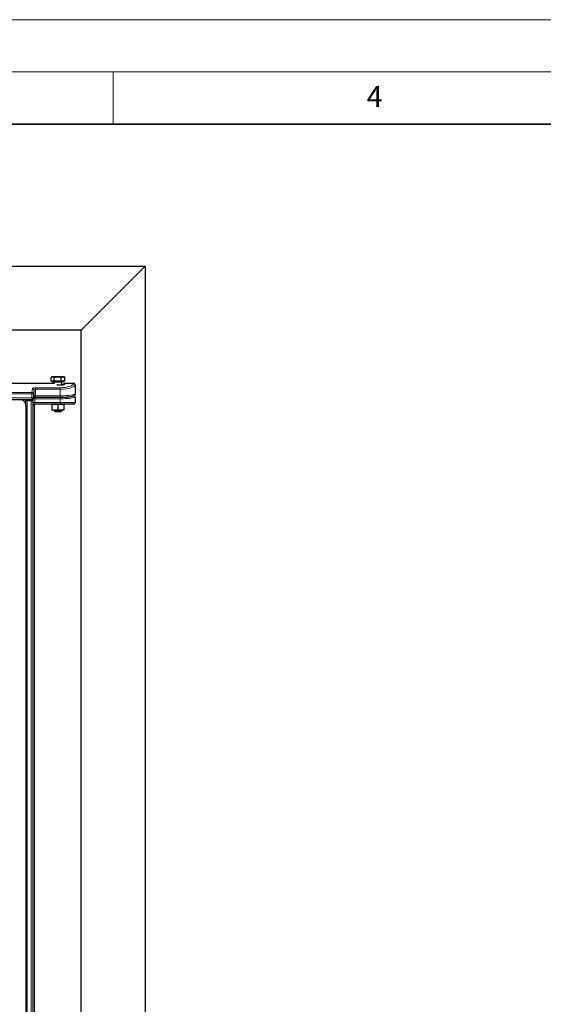
# Model space of a CAD drawing. Units: millimetres. Extents: x 0 to 420, y 0 to 297.
# Drawn here: x 156 to 206, y 203 to 297 of the extents above; entities that cross this region are included whole.
import ezdxf

# ---------------------------------------------------------------- set-up
doc = ezdxf.new("R2010")
doc.units = ezdxf.units.MM
doc.styles.add('SLDTEXTSTYLE0', font='TXT', dxfattribs={"width": 0.605})

msp = doc.modelspace()

# ---------------------------------------------------------------- linework, layer by layer
at = {"color": 7, "linetype": 'Continuous', "lineweight": 18}
for p, q in [((0, 297), (420, 297)), ((15, 292), (415, 292)), ((165, 292), (165, 287))]:
    msp.add_line(p, q, dxfattribs=at)
at = {"color": 7, "linetype": 'Continuous', "lineweight": 35}
msp.add_line((410, 287), (20, 287), dxfattribs=at)
at = {"color": 7, "linetype": 'Continuous', "lineweight": 25}
for p, q in [((75.21315, 273.39625), (168.0703, 273.39625)), ((168.0703, 273.39625), (161.94313, 267.26909)), ((168.0703, 273.39625), (168.0703, 111.25339)), ((161.94313, 267.26909), (81.34031, 267.26909)), ((161.94313, 117.38056), (161.94313, 267.26909)), ((159.0536, 262.36384), (159.0536, 262.72709)), ((159.21015, 262.36384), (159.0536, 262.36384)), ((159.14172, 262.77813), (159.06399, 262.73325)), ((159.21015, 262.77813), (159.14172, 262.77813)), ((159.14172, 262.36384), (159.14172, 262.32099)), ((159.21015, 262.32099), (159.14172, 262.32099)), ((159.69646, 262.77813), (159.21015, 262.77813)), ((159.36669, 262.36384), (159.21015, 262.36384)), ((160.28458, 262.32099), (159.21015, 262.32099)), ((159.35601, 262.29241), (159.35601, 262.13532)), ((159.36669, 262.36384), (159.36669, 262.72709)), ((159.69646, 262.36384), (159.36669, 262.36384)), ((160.19947, 262.77813), (159.69646, 262.77813)), ((160.02624, 262.36384), (159.69646, 262.36384)), ((160.02624, 262.36384), (160.02624, 262.72709)), ((160.19947, 262.36384), (160.02624, 262.36384)), ((160.0703, 261.98934), (160.0703, 262.29241)), ((160.28458, 262.77813), (160.19947, 262.77813)), ((160.3727, 262.36384), (160.19947, 262.36384)), ((160.36231, 262.73325), (160.28458, 262.77813)), ((160.28458, 262.32099), (160.28458, 262.36384)), ((160.3727, 262.72709), (160.36052, 262.73396)), ((160.3727, 262.36384), (160.3727, 262.72709)), ((83.79001, 262.18173), (159.35601, 262.18173)), ((160.2934, 262.11461), (160.2934, 262.04677)), ((160.36144, 262.18173), (161.21315, 262.18173)), ((161.35601, 262.03153), (161.35601, 261.15634)), ((86.063, 260.63202), (157.22044, 260.63202)), ((156.46848, 260.43755), (156.27402, 260.63202)), ((157.3543, 260.72496), (157.41497, 260.88768)), ((157.56644, 260.83279), (159.92744, 260.83279)), ((161.35601, 260.86782), (161.35601, 260.32482)), ((156.64147, 260.02231), (156.64147, 191.89069)), ((157.43818, 260.03911), (157.43818, 193.03911)), ((159.92744, 260.18196), (157.51385, 260.18196)), ((159.14172, 260.18196), (159.14172, 260.14297)), ((159.42744, 260.14297), (159.14172, 260.14297)), ((159.14172, 260.14297), (159.14172, 259.63687)), ((159.42744, 259.58583), (159.14172, 259.58583)), ((159.35601, 259.58583), (159.35601, 259.52299)), ((159.35601, 259.52299), (159.41515, 259.46384)), ((159.35601, 259.52299), (160.0703, 259.52299)), ((159.41515, 259.46384), (160.01115, 259.46384)), ((159.71315, 260.14297), (159.42744, 260.14297)), ((159.99887, 259.58583), (159.42744, 259.58583)), ((159.99887, 260.14297), (159.71315, 260.14297)), ((159.71315, 260.14297), (159.71315, 259.63687)), ((161.21315, 260.18196), (159.92744, 260.18196)), ((160.28458, 260.14297), (159.99887, 260.14297)), ((160.28458, 259.58583), (159.99887, 259.58583)), ((160.01115, 259.46384), (160.0703, 259.52299)), ((160.0703, 259.52299), (160.0703, 259.58583)), ((160.28458, 260.14297), (160.28458, 260.18196)), ((160.28458, 260.14297), (160.28458, 259.63687))]:
    msp.add_line(p, q, dxfattribs=at)
at = {"color": 8, "linetype": 'Continuous', "lineweight": 18}
for p, q in [((159.39877, 262.29241), (159.35601, 262.29241)), ((160.0703, 262.29241), (159.39877, 262.29241)), ((86.063, 261.28547), (157.22044, 261.28547)), ((157.22044, 261.28547), (157.28112, 261.66166)), ((157.22044, 261.1496), (157.22044, 261.28547)), ((157.42378, 261.5258), (157.3631, 261.1496)), ((157.42378, 260.93759), (157.42378, 261.5258)), ((157.56644, 261.74964), (159.92744, 261.74964)), ((157.56644, 261.61377), (157.56644, 261.74964)), ((157.56644, 261.61377), (157.56644, 260.97565)), ((159.92744, 261.61377), (157.56644, 261.61377)), ((159.92744, 261.61377), (159.92744, 261.74964)), ((159.92744, 260.97565), (159.92744, 261.61377)), ((161.21315, 262.16739), (161.21315, 262.18173)), ((157.22044, 261.1496), (86.063, 261.1496)), ((86.063, 260.77487), (157.22044, 260.77487)), ((156.6283, 260.48635), (156.48264, 260.63202)), ((156.6283, 260.48635), (156.76977, 260.48635)), ((156.6283, 260.1451), (156.6283, 260.48635)), ((156.76557, 260.63202), (156.76977, 260.62782)), ((156.76977, 260.48635), (156.76977, 260.62782)), ((156.76977, 260.62782), (157.15288, 260.62782)), ((157.15288, 260.48635), (156.76977, 260.48635)), ((156.76977, 260.48635), (156.76977, 191.48916)), ((157.15288, 260.62782), (157.15444, 260.63202)), ((157.15288, 260.48635), (157.15288, 260.62782)), ((157.15288, 260.48635), (157.29554, 260.48635)), ((157.15288, 191.48916), (157.15288, 260.48635)), ((157.22044, 260.77487), (157.22044, 261.1496)), ((157.3631, 261.1496), (157.22044, 261.1496)), ((157.22044, 260.77487), (157.3631, 260.77487)), ((157.22044, 260.63202), (157.22044, 260.77487)), ((157.35622, 260.64907), (157.29554, 260.48635)), ((157.29554, 260.48635), (157.29554, 191.48916)), ((157.35622, 260.32482), (157.35622, 260.64907)), ((157.35622, 260.32482), (157.49888, 260.32482)), ((157.3631, 261.1496), (157.3631, 260.77487)), ((157.3631, 260.77487), (157.42378, 260.93759)), ((157.49888, 260.82859), (159.92744, 260.82859)), ((157.49888, 260.82859), (157.49888, 260.68712)), ((157.49888, 260.68712), (157.49888, 260.32482)), ((159.92744, 260.68712), (157.49888, 260.68712)), ((157.49888, 260.32482), (159.92744, 260.32482)), ((157.56644, 260.83279), (157.56644, 260.97565)), ((157.56644, 260.97565), (159.92744, 260.97565)), ((159.92744, 260.83279), (159.92744, 260.97565)), ((159.92744, 260.82859), (159.92744, 260.68712)), ((159.92744, 260.68712), (159.92744, 260.32482)), ((159.92744, 260.32482), (161.35601, 260.32482)), ((159.92744, 260.32482), (159.92744, 260.18196)), ((157.43818, 260.03911), (157.37119, 260.03911))]:
    msp.add_line(p, q, dxfattribs=at)
at = {"color": 8, "linetype": 'Continuous', "lineweight": 18, "flags": 128}
for points in [[(157.3543, 260.72496), (157.36054, 260.74715), (157.3631, 260.77487)], [(157.41497, 260.88768), (157.42122, 260.90987), (157.42378, 260.93759)]]:
    msp.add_lwpolyline(points, dxfattribs=at)
at = {"color": 7, "linetype": 'Continuous', "lineweight": 25}
for centre, radius, start, end in [((159.32744, 262.29241), 0.02857, 0, 90), ((160.09887, 262.29241), 0.02857, 90, 180), ((157.22044, 260.77487), 0.14286, 270, 339.549478), ((161.21315, 260.32482), 0.14286, 270, 360)]:
    msp.add_arc(centre, radius, start, end, dxfattribs=at)
at = {"color": 8, "linetype": 'Continuous', "lineweight": 18}
for centre, radius, start, end in [((157.22115, 261.14338), 0.14209, 2.5098012, 90.285718), ((157.28183, 261.51957), 0.14209, 2.5098012, 90.285718), ((161.21656, 262.02794), 0.13949, 1.473055, 91.4009438), ((156.77303, 260.48309), 0.14476, 91.2892772, 178.7107228), ((157.15226, 260.48453), 0.14329, 0.7291811, 89.752567), ((157.21502, 260.64795), 0.1412, 0.4537863, 23.4496383), ((161.21448, 260.86744), 0.14153, 0.1535564, 70.1703777), ((157.51395, 260.0392), 0.14276, 90.0393148, 180.0392609)]:
    msp.add_arc(centre, radius, start, end, dxfattribs=at)
for centre, major_axis, ratio, start_param, end_param in [((157.56644, 261.6568), (0.28571, 0), 0.3249197, 1.57079633, 3.08923278), ((157.56644, 261.52094), (0.14286, 0), 0.64983939, 1.57079633, 3.08923278), ((159.92744, 262.12815), (0.46429, 0), 0.3249197, 3.87287968, 6.64634903), ((159.92744, 262.16739), (1.28571, 0), 0.3249197, 4.71238898, 6.28318531), ((159.92744, 262.03153), (1.42857, 0), 0.29242773, 4.71238898, 6.28318531), ((159.92744, 262.06021), (0.39286, 0), 0.383996, 0.00590385, 0.34580388), ((157.49888, 260.64697), (0.14286, 0), 0.28108167, 1.57079633, 3.08923278), ((157.37119, 260.32482), (0, 0.28571), 0.05240778, 1.57079633, 3.14159265), ((157.49888, 260.78844), (0.28571, 0), 0.14054083, 1.57079633, 1.87668261), ((157.56644, 260.93549), (0.14286, 0), 0.28108167, 1.57079633, 3.08923278), ((157.51385, 260.32482), (0, 0.14286), 0.10481556, 1.57079633, 3.14159265), ((159.92744, 261.15634), (1.42857, 0), 0.12648675, 4.71238898, 6.28318531), ((159.92744, 260.86782), (1.42857, 0), 0.12648675, 4.71238898, 6.28318531), ((159.92744, 261.00929), (1.28571, 0), 0.14054083, 5.68129275, 5.82719513)]:
    msp.add_ellipse(centre, major_axis=major_axis, ratio=ratio, start_param=start_param, end_param=end_param, dxfattribs=at)
at = {"color": 7, "linetype": 'Continuous', "lineweight": 25}
for centre, major_axis, ratio, start_param, end_param in [((161.21315, 262.03153), (0, 0.15021), 0.95105652, 4.71238898, 6.28318531), ((156.06442, 260.03349), (0.41196, -0.41196), 0.98081485, 0.77571298, 2.36587967), ((159.92744, 261.00929), (1.28571, 0), 0.14054083, 4.71238898, 5.68129275), ((157.58123, 260.03911), (0.14305, 0), 0.99862953, 1.57079633, 3.14159265)]:
    msp.add_ellipse(centre, major_axis=major_axis, ratio=ratio, start_param=start_param, end_param=end_param, dxfattribs=at)
for points, knots in [([(159.06569, 262.73187), (159.10227, 262.75092), (159.14993, 262.77575), (159.19879, 262.77768), (159.21015, 262.77813)], [0, 0, 0, 0, 0.76761807, 1, 1, 1, 1]), ([(159.21015, 262.77813), (159.25314, 262.77134), (159.30613, 262.76298), (159.35707, 262.73279), (159.36669, 262.72709)], [0, 0, 0, 0, 0.81130355, 1, 1, 1, 1]), ([(159.36669, 262.72709), (159.42024, 262.74136), (159.52834, 262.77015), (159.64008, 262.77545), (159.69646, 262.77813)], [0, 0, 0, 0, 0.49545796, 1, 1, 1, 1]), ([(159.69646, 262.77813), (159.70428, 262.77807), (159.76347, 262.77761), (159.87508, 262.76646), (159.97554, 262.74029), (160.02624, 262.72709)], [0, 0, 0, 0, 0.07008577, 0.53078223, 1, 1, 1, 1]), ([(160.02624, 262.72709), (160.05437, 262.74136), (160.11115, 262.77015), (160.16985, 262.77545), (160.19947, 262.77813)], [0, 0, 0, 0, 0.49545796, 1, 1, 1, 1]), ([(160.19947, 262.77813), (160.20357, 262.77807), (160.23467, 262.77761), (160.2933, 262.76646), (160.34607, 262.74029), (160.3727, 262.72709)], [0, 0, 0, 0, 0.07008577, 0.53078223, 1, 1, 1, 1]), ([(159.92236, 261.98087), (159.92163, 261.98085), (159.88937, 261.97987), (159.82457, 261.98402), (159.73622, 261.99393), (159.674, 262.00551), (159.64844, 262.01387), (159.64336, 262.01553)], [0, 0, 0, 0, 0.00703827, 0.31172997, 0.61737127, 0.92401298, 1, 1, 1, 1]), ([(160.3217, 262.06789), (160.32076, 262.06637), (160.3188, 262.06322), (160.29286, 262.04453), (160.24789, 262.0251), (160.18444, 262.00653), (160.10538, 261.99191), (160.01608, 261.98229), (159.95337, 261.98134), (159.92236, 261.98087)], [0, 0, 0, 0, 0.12633147, 0.26143419, 0.4006977, 0.54735479, 0.69825712, 0.85075262, 1, 1, 1, 1]), ([(160.2934, 262.11507), (160.2934, 262.124), (160.29502, 262.13281), (160.30169, 262.14923), (160.30674, 262.15674), (160.31942, 262.16902), (160.32712, 262.17384), (160.34361, 262.18016), (160.35251, 262.18173), (160.36144, 262.18173)], [0, 0, 0, 0, 0.25, 0.25, 0.5, 0.5, 0.75, 0.75, 1, 1, 1, 1]), ([(157.3909, 260.82312), (157.40288, 260.82459), (157.43093, 260.82802), (157.49211, 260.83189), (157.54083, 260.83248), (157.56644, 260.83279)], [0, 0, 0, 0, 0.26137969, 0.61181076, 1, 1, 1, 1]), ([(159.92744, 260.83279), (159.95756, 260.83288), (160.04505, 260.83313), (160.18912, 260.83599), (160.35595, 260.84237), (160.5159, 260.85186), (160.66646, 260.86429), (160.80544, 260.87956), (160.93104, 260.8976), (161.04208, 260.91852), (161.13873, 260.94306), (161.21185, 260.96951), (161.26612, 260.99907), (161.30672, 261.03245), (161.33858, 261.07529), (161.35444, 261.12049), (161.35566, 261.14827), (161.35601, 261.15634)], [0, 0, 0, 0, 0.042384001, 0.12309916, 0.203943491, 0.284980974, 0.366335997, 0.448172852, 0.530744089, 0.614505421, 0.700431133, 0.791078595, 0.854061497, 0.900178813, 0.942665014, 0.983335312, 1, 1, 1, 1]), ([(161.35601, 261.15634), (161.35601, 261.14687), (161.35509, 261.13754), (161.3515, 261.1192), (161.34878, 261.11009), (161.34166, 261.09267), (161.3373, 261.08441), (161.327, 261.06876), (161.32099, 261.06133), (161.30785, 261.04799), (161.30067, 261.042), (161.2851, 261.03141), (161.27675, 261.02688), (161.25093, 261.01599), (161.23211, 261.0121), (161.21315, 261.01208)], [0, 0, 0, 0, 0.125, 0.125, 0.25, 0.25, 0.375, 0.375, 0.5, 0.5, 0.625, 0.625, 0.75, 0.75, 1, 1, 1, 1]), ([(159.14172, 259.63687), (159.18813, 259.6226), (159.28178, 259.59381), (159.37859, 259.5885), (159.42744, 259.58583)], [0, 0, 0, 0, 0.49545796, 1, 1, 1, 1]), ([(159.14172, 259.58583), (159.14172, 259.58658), (159.14172, 259.5894), (159.14172, 259.61682), (159.14172, 259.63687)], [0, 0, 0, 0, 0.26863361, 1, 1, 1, 1]), ([(159.42744, 259.58583), (159.43421, 259.58589), (159.4855, 259.58635), (159.58219, 259.5975), (159.66923, 259.62366), (159.71315, 259.63687)], [0, 0, 0, 0, 0.07008577, 0.53078223, 1, 1, 1, 1]), ([(159.71315, 259.63687), (159.75955, 259.6226), (159.85321, 259.59381), (159.95002, 259.5885), (159.99887, 259.58583)], [0, 0, 0, 0, 0.495457963, 1, 1, 1, 1]), ([(159.99887, 259.58583), (160.00564, 259.58589), (160.05692, 259.58635), (160.15362, 259.5975), (160.24066, 259.62366), (160.28458, 259.63687)], [0, 0, 0, 0, 0.07008577, 0.53078223, 1, 1, 1, 1]), ([(160.28458, 259.58583), (160.28458, 259.58658), (160.28458, 259.5894), (160.28458, 259.61682), (160.28458, 259.63687)], [0, 0, 0, 0, 0.26863361, 1, 1, 1, 1])]:
    msp.add_open_spline(points, degree=3, knots=knots, dxfattribs=at)

# ---------------------------------------------------------------- texts
at = {"color": 7, "linetype": 'Continuous', "lineweight": 18, "insert": (190.03004, 290.63433), "char_height": 2, "attachment_point": 2, "style": 'SLDTEXTSTYLE0'}
msp.add_mtext('4', dxfattribs=at)

doc.saveas('drawing.dxf')
